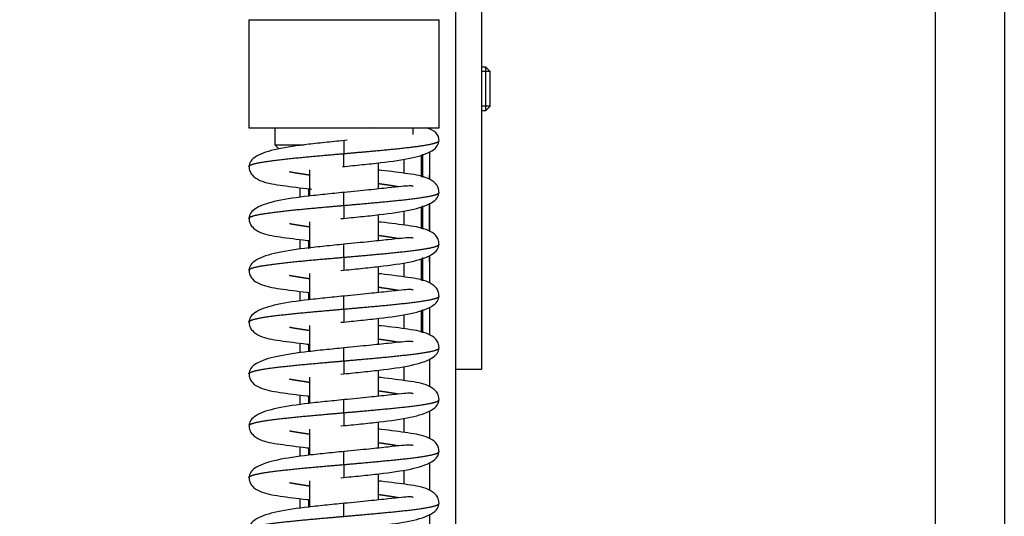
# Model space of a CAD drawing. Units: millimetres. Extents: x 0 to 847, y 297 to 1188.
# Drawn here: x 129 to 140, y 738 to 744 of the extents above; entities that cross this region are included whole.
import ezdxf

# ---------------------------------------------------------------- set-up
doc = ezdxf.new("R2010")
doc.units = ezdxf.units.MM
for name, color, linetype in [('Default', 7, 'Continuous'), ('H07-052-4', 7, 'Continuous'), ('H07-084_DIL1', 7, 'Continuous'), ('H07-103L-0', 7, 'Continuous'), ('H08-038-0', 7, 'Continuous'), ('H09-111-0', 7, 'Continuous'), ('H17-112_1', 7, 'Continuous'), ('HZ-406-0', 7, 'Continuous'), ('HZ-408-0', 7, 'Continuous'), ('HZ-409-0', 7, 'Continuous'), ('SCREW_DIN_7991_M', 7, 'Continuous'), ('WASHER_DIN_125_1', 7, 'Continuous')]:
    doc.layers.add(name, color=color, linetype=linetype)
doc.styles.add('SEACAD_Arial', font='ARIALN.TTF', dxfattribs={"width": 0.83})
doc.dimstyles.new('ISO', dxfattribs={"dimtxt": 5.25, "dimasz": 5.25, "dimexe": 2.625, "dimexo": 0, "dimgap": 1.5, "dimtad": 1, "dimlfac": 10, "dimtxsty": 'SEACAD_Arial', "dimblk1": '_SE_FILLED', "dimblk2": '_SE_FILLED', "dimsah": 1, "dimcen": 2.625, "dimadec": 0, "dimazin": 0, "dimtfac": 1, "dimtmove": 0, "dimatfit": 3, "dimfxl": 0, "dimtolj": 1, "dimarcsym": 0})

# ---------------------------------------------------------------- blocks, each defined once
blk = doc.blocks.new('SE3')
at = {"layer": 'H07-052-4', "color": 7, "linetype": 'Continuous'}
for p, q in [((133.984, 768.796), (133.984, 717.746)), ((133.684, 742.493), (133.684, 742.171)), ((133.384, 742.407), (133.384, 742.243)), ((133.585, 742.458), (133.585, 742.201)), ((133.606, 742.196), (133.606, 742.466)), ((133.585, 741.858), (133.585, 741.601)), ((133.606, 741.596), (133.606, 741.866)), ((133.684, 741.893), (133.684, 741.571)), ((133.384, 741.807), (133.384, 741.643)), ((133.585, 741.258), (133.585, 741.001)), ((133.606, 740.996), (133.606, 741.266)), ((133.684, 741.293), (133.684, 740.971)), ((133.384, 741.207), (133.384, 741.043)), ((133.684, 740.693), (133.684, 740.371)), ((133.384, 740.607), (133.384, 740.443)), ((133.585, 740.658), (133.585, 740.401)), ((133.606, 740.396), (133.606, 740.666)), ((133.384, 740.007), (133.384, 739.843)), ((133.684, 740.093), (133.684, 739.771)), ((133.684, 739.493), (133.684, 739.171)), ((133.384, 739.407), (133.384, 739.243)), ((133.684, 738.893), (133.684, 738.571)), ((133.384, 738.807), (133.384, 738.643)), ((133.684, 738.293), (133.684, 737.971))]:
    blk.add_line(p, q, dxfattribs=at)
at = {"layer": 'H07-084_DIL1', "color": 7, "linetype": 'Continuous'}
for p, q in [((132.184, 741.963), (132.184, 742.076)), ((132.184, 741.963), (132.184, 742.076)), ((132.184, 741.363), (132.184, 741.476)), ((132.184, 741.363), (132.184, 741.476)), ((132.184, 740.763), (132.184, 740.876)), ((132.184, 740.763), (132.184, 740.876)), ((132.184, 740.163), (132.184, 740.276)), ((132.184, 740.163), (132.184, 740.276)), ((132.184, 739.563), (132.184, 739.676)), ((132.184, 739.563), (132.184, 739.676)), ((132.184, 738.963), (132.184, 739.076)), ((132.184, 738.963), (132.184, 739.076)), ((132.184, 738.363), (132.184, 738.476)), ((132.184, 738.363), (132.184, 738.476))]:
    blk.add_line(p, q, dxfattribs=at)
at = {"layer": 'H07-103L-0', "color": 7, "linetype": 'Continuous'}
for p, q in [((132.284, 742.064), (132.284, 741.978)), ((132.284, 741.464), (132.284, 741.378)), ((132.284, 740.864), (132.284, 740.778)), ((132.284, 740.864), (132.284, 740.778)), ((132.284, 740.264), (132.284, 740.178)), ((132.284, 740.264), (132.284, 740.178)), ((132.284, 739.664), (132.284, 739.578)), ((132.284, 739.664), (132.284, 739.578)), ((132.284, 739.064), (132.284, 738.978)), ((132.284, 739.064), (132.284, 738.978)), ((132.284, 738.464), (132.284, 738.378)), ((132.284, 738.464), (132.284, 738.378))]:
    blk.add_line(p, q, dxfattribs=at)
at = {"layer": 'H08-038-0', "color": 7, "linetype": 'Continuous'}
for p, q in [((134.284, 746.471), (134.284, 739.971)), ((134.284, 739.971), (133.984, 739.971))]:
    blk.add_line(p, q, dxfattribs=at)
at = {"layer": 'H09-111-0', "color": 7, "linetype": 'Continuous'}
for p, q in [((134.335, 743.471), (134.284, 743.471)), ((134.384, 743.422), (134.284, 743.422)), ((134.335, 742.971), (134.335, 743.471)), ((134.384, 743.422), (134.335, 743.471)), ((134.384, 743.021), (134.384, 743.422)), ((134.384, 743.021), (134.284, 743.021)), ((134.284, 742.971), (134.335, 742.971)), ((134.335, 742.971), (134.384, 743.021))]:
    blk.add_line(p, q, dxfattribs=at)
at = {"layer": 'H17-112_1', "color": 7, "linetype": 'Continuous'}
for p, q in [((140.334, 775.421), (140.334, 713.288)), ((139.534, 774.621), (139.534, 713.75))]:
    blk.add_line(p, q, dxfattribs=at)
at = {"layer": 'HZ-406-0', "color": 7, "linetype": 'Continuous'}
for p, q in [((131.593, 744.021), (131.593, 742.771)), ((133.793, 742.771), (133.793, 744.021)), ((131.893, 742.771), (131.893, 742.571)), ((133.493, 742.692), (133.493, 742.771)), ((131.893, 742.571), (131.939, 742.526))]:
    blk.add_line(p, q, dxfattribs=at)
for centre, major_axis, start_param, end_param in [((132.693, 744.021), (1.1, 0), 3.141576, 6.283185), ((132.693, 742.771), (1.1, 0), 3.141593, 6.283185), ((132.693, 742.571), (-0.8, 0), 0, 0.956271)]:
    blk.add_ellipse(centre, major_axis=major_axis, ratio=0.000017, start_param=start_param, end_param=end_param, dxfattribs=at)
at = {"layer": 'HZ-408-0', "color": 7, "linetype": 'Continuous'}
for p, q in [((132.293, 742.281), (132.293, 741.979)), ((133.093, 742.062), (133.093, 742.364)), ((133.093, 741.462), (133.093, 741.764)), ((132.293, 741.681), (132.293, 741.379)), ((133.093, 740.862), (133.093, 741.164)), ((132.293, 741.081), (132.293, 740.779)), ((133.093, 740.262), (133.093, 740.564)), ((132.293, 740.481), (132.293, 740.179)), ((132.293, 739.881), (132.293, 739.579)), ((133.093, 739.662), (133.093, 739.964)), ((133.093, 739.062), (133.093, 739.364)), ((132.293, 739.281), (132.293, 738.979)), ((133.093, 738.462), (133.093, 738.764)), ((132.293, 738.681), (132.293, 738.379))]:
    blk.add_line(p, q, dxfattribs=at)
at = {"layer": 'HZ-409-0', "color": 7, "linetype": 'Continuous'}
for p, q in [((132.693, 742.621), (132.693, 742.471)), ((132.693, 742.321), (132.693, 742.471)), ((132.693, 741.871), (132.693, 742.021)), ((132.693, 741.871), (132.693, 741.721)), ((132.693, 741.271), (132.693, 741.421)), ((132.693, 741.271), (132.693, 741.121)), ((132.693, 740.671), (132.693, 740.821)), ((132.693, 740.671), (132.693, 740.521)), ((132.693, 740.071), (132.693, 740.221)), ((132.693, 740.071), (132.693, 739.921)), ((132.693, 739.471), (132.693, 739.621)), ((132.693, 739.471), (132.693, 739.321)), ((132.693, 738.871), (132.693, 739.021)), ((132.693, 738.871), (132.693, 738.721)), ((132.693, 738.271), (132.693, 738.421))]:
    blk.add_line(p, q, dxfattribs=at)
blk.add_arc((133.194, 724.909), 17.869, 90.4724, 90.4734, dxfattribs=at)
for points, degree, knots in [([(133.793, 742.618), (133.792, 742.638), (133.787, 742.676), (133.748, 742.731), (133.691, 742.754), (133.644, 742.77)], 3, [0, 0, 0, 0, 0.201742, 0.474266, 1, 1, 1, 1]), ([(132.729, 742.625), (132.645, 742.617), (132.504, 742.602), (132.215, 742.572), (131.911, 742.529), (131.699, 742.463), (131.607, 742.386), (131.598, 742.343), (131.594, 742.318)], 3, [0, 0, 0, 0, 0.138123, 0.27158, 0.526471, 0.76967, 0.887058, 1, 1, 1, 1]), ([(132.676, 742.32), (132.76, 742.328), (132.9, 742.342), (133.186, 742.373), (133.485, 742.415), (133.691, 742.48), (133.781, 742.557), (133.789, 742.6), (133.793, 742.624)], 3, [0, 0, 0, 0, 0.139587, 0.274121, 0.529966, 0.77237, 0.888637, 1, 1, 1, 1]), ([(132.693, 742.471), (132.799, 742.481), (132.945, 742.493), (133.126, 742.509), (133.328, 742.529), (133.523, 742.552), (133.642, 742.569), (133.73, 742.587), (133.774, 742.601), (133.79, 742.611), (133.794, 742.618), (133.793, 742.621), (133.793, 742.621)], 5, [0, 0, 0, 0, 0, 0, 0.1533333, 0.2111111, 0.2688889, 0.3266667, 0.3844444, 0.4422222, 0.5, 0.5002988, 0.5002988, 0.5002988, 0.5002988, 0.5002988, 0.5002988]), ([(131.593, 742.321), (131.593, 742.324), (131.596, 742.331), (131.611, 742.341), (131.656, 742.356), (131.754, 742.375), (131.952, 742.403), (132.179, 742.426), (132.392, 742.445), (132.566, 742.46), (132.693, 742.471)], 5, [0.7498442, 0.7498442, 0.7498442, 0.7498442, 0.7498442, 0.7498442, 0.772, 0.806, 0.84, 0.874, 0.9080001, 1, 1, 1, 1, 1, 1]), ([(131.594, 742.324), (131.596, 742.303), (131.6, 742.266), (131.641, 742.204), (131.751, 742.137), (131.931, 742.108), (132.164, 742.077), (132.299, 742.062), (132.317, 742.06)], 3, [0, 0, 0, 0, 0.031871, 0.0637485, 0.1273664, 0.2592587, 0.3846327, 0.4031201, 0.4031201, 0.4031201, 0.4031201]), ([(133.793, 742.018), (133.791, 742.04), (133.787, 742.077), (133.746, 742.139), (133.636, 742.206), (133.456, 742.235), (133.23, 742.265), (133.104, 742.279), (133.095, 742.28)], 3, [0, 0, 0, 0, 0.0318771, 0.0637592, 0.1273805, 0.2592602, 0.3846235, 0.3942222, 0.3942222, 0.3942222, 0.3942222]), ([(132.286, 742.222), (132.272, 742.224), (132.228, 742.231), (132.18, 742.238), (132.136, 742.245), (132.095, 742.252), (132.069, 742.257), (132.064, 742.258)], 5, [0.58500108, 0.58500108, 0.58500108, 0.58500108, 0.58500108, 0.58500108, 0.60200001, 0.63600002, 0.64422074, 0.64422074, 0.64422074, 0.64422074, 0.64422074, 0.64422074]), ([(133.494, 742.09), (133.492, 742.091), (133.483, 742.096), (133.449, 742.098), (133.358, 742.09), (133.204, 742.073), (132.973, 742.049), (132.801, 742.032), (132.693, 742.021)], 3, [0.1784764, 0.1784764, 0.1784764, 0.1784764, 0.206134, 0.3156229, 0.4488202, 0.6068857, 0.7905174, 1, 1, 1, 1]), ([(133.323, 742.085), (133.318, 742.086), (133.292, 742.091), (133.251, 742.098), (133.207, 742.105), (133.159, 742.112), (133.115, 742.118), (133.101, 742.12)], 5, [0.35573926, 0.35573926, 0.35573926, 0.35573926, 0.35573926, 0.35573926, 0.36399998, 0.39799999, 0.41500451, 0.41500451, 0.41500451, 0.41500451, 0.41500451, 0.41500451]), ([(132.729, 742.025), (132.645, 742.017), (132.504, 742.002), (132.215, 741.972), (131.911, 741.929), (131.699, 741.863), (131.607, 741.786), (131.598, 741.743), (131.594, 741.718)], 3, [0, 0, 0, 0, 0.138123, 0.27158, 0.526471, 0.76967, 0.887058, 1, 1, 1, 1]), ([(132.658, 741.718), (132.742, 741.726), (132.882, 741.74), (133.171, 741.771), (133.476, 741.813), (133.687, 741.879), (133.78, 741.956), (133.789, 741.999), (133.793, 742.024)], 3, [0, 0, 0, 0, 0.13812, 0.271576, 0.526466, 0.769666, 0.887056, 1, 1, 1, 1]), ([(132.693, 741.871), (132.821, 741.882), (132.995, 741.898), (133.208, 741.917), (133.435, 741.94), (133.633, 741.967), (133.73, 741.986), (133.775, 742.001), (133.791, 742.012), (133.793, 742.019), (133.793, 742.021)], 5, [0, 0, 0, 0, 0, 0, 0.0919999, 0.126, 0.16, 0.194, 0.228, 0.2498532, 0.2498532, 0.2498532, 0.2498532, 0.2498532, 0.2498532]), ([(131.593, 741.721), (131.593, 741.724), (131.596, 741.731), (131.611, 741.741), (131.656, 741.756), (131.754, 741.775), (131.952, 741.803), (132.179, 741.826), (132.392, 741.845), (132.566, 741.86), (132.693, 741.871)], 5, [0.7498442, 0.7498442, 0.7498442, 0.7498442, 0.7498442, 0.7498442, 0.772, 0.806, 0.84, 0.874, 0.9080001, 1, 1, 1, 1, 1, 1]), ([(131.594, 741.724), (131.596, 741.703), (131.6, 741.666), (131.641, 741.604), (131.751, 741.537), (131.931, 741.508), (132.157, 741.478), (132.283, 741.464), (132.292, 741.463)], 3, [0, 0, 0, 0, 0.031871, 0.0637485, 0.1273664, 0.2592587, 0.3846327, 0.3942226, 0.3942226, 0.3942226, 0.3942226]), ([(132.286, 741.622), (132.272, 741.624), (132.228, 741.631), (132.18, 741.638), (132.136, 741.645), (132.095, 741.652), (132.069, 741.657), (132.064, 741.658)], 5, [0.58500108, 0.58500108, 0.58500108, 0.58500108, 0.58500108, 0.58500108, 0.60200001, 0.63600002, 0.64422074, 0.64422074, 0.64422074, 0.64422074, 0.64422074, 0.64422074]), ([(133.793, 741.418), (133.791, 741.44), (133.787, 741.477), (133.746, 741.539), (133.636, 741.606), (133.456, 741.635), (133.23, 741.665), (133.104, 741.679), (133.095, 741.68)], 3, [0, 0, 0, 0, 0.0318771, 0.0637592, 0.1273805, 0.2592602, 0.3846235, 0.3942222, 0.3942222, 0.3942222, 0.3942222]), ([(133.494, 741.49), (133.492, 741.491), (133.483, 741.496), (133.449, 741.498), (133.358, 741.49), (133.204, 741.473), (132.973, 741.449), (132.801, 741.432), (132.693, 741.421)], 3, [0.1784764, 0.1784764, 0.1784764, 0.1784764, 0.206134, 0.3156229, 0.4488202, 0.6068857, 0.7905174, 1, 1, 1, 1]), ([(133.323, 741.485), (133.318, 741.486), (133.292, 741.491), (133.251, 741.498), (133.207, 741.505), (133.159, 741.512), (133.115, 741.518), (133.101, 741.52)], 5, [0.35573926, 0.35573926, 0.35573926, 0.35573926, 0.35573926, 0.35573926, 0.36399998, 0.39799999, 0.41500451, 0.41500451, 0.41500451, 0.41500451, 0.41500451, 0.41500451]), ([(132.729, 741.425), (132.645, 741.417), (132.504, 741.402), (132.215, 741.372), (131.911, 741.329), (131.699, 741.263), (131.607, 741.186), (131.598, 741.143), (131.594, 741.118)], 3, [0, 0, 0, 0, 0.138123, 0.27158, 0.526471, 0.76967, 0.887058, 1, 1, 1, 1]), ([(132.658, 741.118), (132.742, 741.126), (132.882, 741.14), (133.171, 741.171), (133.476, 741.213), (133.687, 741.279), (133.78, 741.356), (133.789, 741.399), (133.793, 741.424)], 3, [0, 0, 0, 0, 0.13812, 0.271576, 0.526466, 0.769666, 0.887056, 1, 1, 1, 1]), ([(132.693, 741.271), (132.821, 741.282), (132.995, 741.298), (133.208, 741.317), (133.435, 741.34), (133.633, 741.367), (133.73, 741.386), (133.775, 741.401), (133.791, 741.412), (133.793, 741.419), (133.793, 741.421)], 5, [0, 0, 0, 0, 0, 0, 0.0919999, 0.126, 0.16, 0.194, 0.228, 0.2498532, 0.2498532, 0.2498532, 0.2498532, 0.2498532, 0.2498532]), ([(131.593, 741.121), (131.593, 741.124), (131.596, 741.131), (131.611, 741.141), (131.656, 741.156), (131.754, 741.175), (131.952, 741.203), (132.179, 741.226), (132.392, 741.245), (132.566, 741.26), (132.693, 741.271)], 5, [0.7498442, 0.7498442, 0.7498442, 0.7498442, 0.7498442, 0.7498442, 0.772, 0.806, 0.84, 0.874, 0.9080001, 1, 1, 1, 1, 1, 1]), ([(131.594, 741.124), (131.596, 741.103), (131.6, 741.066), (131.641, 741.004), (131.751, 740.937), (131.931, 740.908), (132.157, 740.878), (132.283, 740.864), (132.292, 740.863)], 3, [0, 0, 0, 0, 0.031871, 0.0637485, 0.1273664, 0.2592587, 0.3846327, 0.3942226, 0.3942226, 0.3942226, 0.3942226]), ([(132.286, 741.022), (132.272, 741.024), (132.228, 741.031), (132.18, 741.038), (132.136, 741.045), (132.095, 741.052), (132.069, 741.057), (132.064, 741.058)], 5, [0.58500108, 0.58500108, 0.58500108, 0.58500108, 0.58500108, 0.58500108, 0.60200001, 0.63600002, 0.64422074, 0.64422074, 0.64422074, 0.64422074, 0.64422074, 0.64422074]), ([(133.793, 740.818), (133.791, 740.84), (133.787, 740.877), (133.746, 740.939), (133.636, 741.006), (133.456, 741.035), (133.23, 741.065), (133.104, 741.079), (133.095, 741.08)], 3, [0, 0, 0, 0, 0.0318771, 0.0637592, 0.1273805, 0.2592602, 0.3846235, 0.3942222, 0.3942222, 0.3942222, 0.3942222]), ([(133.494, 740.89), (133.492, 740.891), (133.483, 740.896), (133.449, 740.898), (133.358, 740.89), (133.204, 740.873), (132.973, 740.849), (132.801, 740.832), (132.693, 740.821)], 3, [0.1784764, 0.1784764, 0.1784764, 0.1784764, 0.206134, 0.3156229, 0.4488202, 0.6068857, 0.7905174, 1, 1, 1, 1]), ([(133.323, 740.885), (133.318, 740.886), (133.292, 740.891), (133.251, 740.898), (133.207, 740.905), (133.159, 740.912), (133.115, 740.918), (133.101, 740.92)], 5, [0.35573926, 0.35573926, 0.35573926, 0.35573926, 0.35573926, 0.35573926, 0.36399998, 0.39799999, 0.41500451, 0.41500451, 0.41500451, 0.41500451, 0.41500451, 0.41500451]), ([(132.729, 740.825), (132.645, 740.817), (132.504, 740.802), (132.215, 740.772), (131.911, 740.729), (131.699, 740.663), (131.607, 740.586), (131.598, 740.543), (131.594, 740.518)], 3, [0, 0, 0, 0, 0.138123, 0.27158, 0.526471, 0.76967, 0.887058, 1, 1, 1, 1]), ([(132.658, 740.518), (132.742, 740.526), (132.882, 740.54), (133.171, 740.571), (133.476, 740.613), (133.687, 740.679), (133.78, 740.756), (133.789, 740.799), (133.793, 740.824)], 3, [0, 0, 0, 0, 0.13812, 0.271576, 0.526466, 0.769666, 0.887056, 1, 1, 1, 1]), ([(132.693, 740.671), (132.821, 740.682), (132.995, 740.698), (133.208, 740.717), (133.435, 740.74), (133.633, 740.767), (133.73, 740.786), (133.775, 740.801), (133.791, 740.812), (133.793, 740.819), (133.793, 740.821)], 5, [0, 0, 0, 0, 0, 0, 0.0919999, 0.126, 0.16, 0.194, 0.228, 0.2498532, 0.2498532, 0.2498532, 0.2498532, 0.2498532, 0.2498532]), ([(131.593, 740.521), (131.593, 740.524), (131.596, 740.531), (131.611, 740.541), (131.656, 740.556), (131.754, 740.575), (131.952, 740.603), (132.179, 740.626), (132.392, 740.645), (132.566, 740.66), (132.693, 740.671)], 5, [0.7498442, 0.7498442, 0.7498442, 0.7498442, 0.7498442, 0.7498442, 0.772, 0.806, 0.84, 0.874, 0.9080001, 1, 1, 1, 1, 1, 1]), ([(131.594, 740.524), (131.596, 740.503), (131.6, 740.466), (131.641, 740.404), (131.751, 740.337), (131.931, 740.308), (132.157, 740.278), (132.283, 740.264), (132.292, 740.263)], 3, [0, 0, 0, 0, 0.031871, 0.0637485, 0.1273664, 0.2592587, 0.3846327, 0.3942226, 0.3942226, 0.3942226, 0.3942226]), ([(132.286, 740.422), (132.272, 740.424), (132.228, 740.431), (132.18, 740.438), (132.136, 740.445), (132.095, 740.452), (132.069, 740.457), (132.064, 740.458)], 5, [0.58500108, 0.58500108, 0.58500108, 0.58500108, 0.58500108, 0.58500108, 0.60200001, 0.63600002, 0.64422074, 0.64422074, 0.64422074, 0.64422074, 0.64422074, 0.64422074]), ([(133.793, 740.218), (133.791, 740.24), (133.787, 740.277), (133.746, 740.339), (133.636, 740.406), (133.456, 740.435), (133.23, 740.465), (133.104, 740.479), (133.095, 740.48)], 3, [0, 0, 0, 0, 0.0318771, 0.0637592, 0.1273805, 0.2592602, 0.3846235, 0.3942222, 0.3942222, 0.3942222, 0.3942222]), ([(132.729, 740.225), (132.645, 740.217), (132.504, 740.202), (132.215, 740.172), (131.911, 740.129), (131.699, 740.063), (131.607, 739.986), (131.598, 739.943), (131.594, 739.918)], 3, [0, 0, 0, 0, 0.138123, 0.27158, 0.526471, 0.76967, 0.887058, 1, 1, 1, 1]), ([(132.658, 739.918), (132.742, 739.926), (132.882, 739.94), (133.171, 739.971), (133.476, 740.013), (133.687, 740.079), (133.78, 740.156), (133.789, 740.199), (133.793, 740.224)], 3, [0, 0, 0, 0, 0.13812, 0.271576, 0.526466, 0.769666, 0.887056, 1, 1, 1, 1]), ([(133.494, 740.29), (133.492, 740.291), (133.483, 740.296), (133.449, 740.298), (133.358, 740.29), (133.204, 740.273), (132.973, 740.249), (132.801, 740.232), (132.693, 740.221)], 3, [0.1784764, 0.1784764, 0.1784764, 0.1784764, 0.206134, 0.3156229, 0.4488202, 0.6068857, 0.7905174, 1, 1, 1, 1]), ([(132.693, 740.071), (132.821, 740.082), (132.995, 740.098), (133.208, 740.117), (133.435, 740.14), (133.633, 740.167), (133.73, 740.186), (133.775, 740.201), (133.791, 740.212), (133.793, 740.219), (133.793, 740.221)], 5, [0, 0, 0, 0, 0, 0, 0.0919999, 0.126, 0.16, 0.194, 0.228, 0.2498532, 0.2498532, 0.2498532, 0.2498532, 0.2498532, 0.2498532]), ([(133.323, 740.285), (133.318, 740.286), (133.292, 740.291), (133.251, 740.298), (133.207, 740.305), (133.159, 740.312), (133.115, 740.318), (133.101, 740.32)], 5, [0.35573926, 0.35573926, 0.35573926, 0.35573926, 0.35573926, 0.35573926, 0.36399998, 0.39799999, 0.41500451, 0.41500451, 0.41500451, 0.41500451, 0.41500451, 0.41500451]), ([(131.593, 739.921), (131.593, 739.924), (131.596, 739.931), (131.611, 739.941), (131.656, 739.956), (131.754, 739.975), (131.952, 740.003), (132.179, 740.026), (132.392, 740.045), (132.566, 740.06), (132.693, 740.071)], 5, [0.7498442, 0.7498442, 0.7498442, 0.7498442, 0.7498442, 0.7498442, 0.772, 0.806, 0.84, 0.874, 0.9080001, 1, 1, 1, 1, 1, 1]), ([(131.594, 739.924), (131.596, 739.903), (131.6, 739.866), (131.641, 739.804), (131.751, 739.737), (131.931, 739.708), (132.157, 739.678), (132.283, 739.664), (132.292, 739.663)], 3, [0, 0, 0, 0, 0.031871, 0.0637485, 0.1273664, 0.2592587, 0.3846327, 0.3942226, 0.3942226, 0.3942226, 0.3942226]), ([(133.793, 739.618), (133.791, 739.64), (133.787, 739.677), (133.746, 739.739), (133.636, 739.806), (133.456, 739.835), (133.23, 739.865), (133.104, 739.879), (133.095, 739.88)], 3, [0, 0, 0, 0, 0.0318771, 0.0637592, 0.1273805, 0.2592602, 0.3846235, 0.3942222, 0.3942222, 0.3942222, 0.3942222]), ([(132.286, 739.822), (132.272, 739.824), (132.228, 739.831), (132.18, 739.838), (132.136, 739.845), (132.095, 739.852), (132.069, 739.857), (132.064, 739.858)], 5, [0.58500108, 0.58500108, 0.58500108, 0.58500108, 0.58500108, 0.58500108, 0.60200001, 0.63600002, 0.64422074, 0.64422074, 0.64422074, 0.64422074, 0.64422074, 0.64422074]), ([(133.494, 739.69), (133.492, 739.691), (133.483, 739.696), (133.449, 739.698), (133.358, 739.69), (133.204, 739.673), (132.973, 739.649), (132.801, 739.632), (132.693, 739.621)], 3, [0.1784764, 0.1784764, 0.1784764, 0.1784764, 0.206134, 0.3156229, 0.4488202, 0.6068857, 0.7905174, 1, 1, 1, 1]), ([(133.323, 739.685), (133.318, 739.686), (133.292, 739.691), (133.251, 739.698), (133.207, 739.705), (133.159, 739.712), (133.115, 739.718), (133.101, 739.72)], 5, [0.35573926, 0.35573926, 0.35573926, 0.35573926, 0.35573926, 0.35573926, 0.36399998, 0.39799999, 0.41500451, 0.41500451, 0.41500451, 0.41500451, 0.41500451, 0.41500451]), ([(132.729, 739.625), (132.645, 739.617), (132.504, 739.602), (132.215, 739.572), (131.911, 739.529), (131.699, 739.463), (131.607, 739.386), (131.598, 739.343), (131.594, 739.318)], 3, [0, 0, 0, 0, 0.138123, 0.27158, 0.526471, 0.76967, 0.887058, 1, 1, 1, 1]), ([(132.658, 739.318), (132.742, 739.326), (132.882, 739.34), (133.171, 739.371), (133.476, 739.413), (133.687, 739.479), (133.78, 739.556), (133.789, 739.599), (133.793, 739.624)], 3, [0, 0, 0, 0, 0.13812, 0.271576, 0.526466, 0.769666, 0.887056, 1, 1, 1, 1]), ([(132.693, 739.471), (132.821, 739.482), (132.995, 739.498), (133.208, 739.517), (133.435, 739.54), (133.633, 739.567), (133.73, 739.586), (133.775, 739.601), (133.791, 739.612), (133.793, 739.619), (133.793, 739.621)], 5, [0, 0, 0, 0, 0, 0, 0.0919999, 0.126, 0.16, 0.194, 0.228, 0.2498532, 0.2498532, 0.2498532, 0.2498532, 0.2498532, 0.2498532]), ([(131.593, 739.321), (131.593, 739.324), (131.596, 739.331), (131.611, 739.341), (131.656, 739.356), (131.754, 739.375), (131.952, 739.403), (132.179, 739.426), (132.392, 739.445), (132.566, 739.46), (132.693, 739.471)], 5, [0.7498442, 0.7498442, 0.7498442, 0.7498442, 0.7498442, 0.7498442, 0.772, 0.806, 0.84, 0.874, 0.9080001, 1, 1, 1, 1, 1, 1]), ([(131.594, 739.324), (131.596, 739.303), (131.6, 739.266), (131.641, 739.204), (131.751, 739.137), (131.931, 739.108), (132.157, 739.078), (132.283, 739.064), (132.292, 739.063)], 3, [0, 0, 0, 0, 0.031871, 0.0637485, 0.1273664, 0.2592587, 0.3846327, 0.3942226, 0.3942226, 0.3942226, 0.3942226]), ([(132.286, 739.222), (132.272, 739.224), (132.228, 739.231), (132.18, 739.238), (132.136, 739.245), (132.095, 739.252), (132.069, 739.257), (132.064, 739.258)], 5, [0.58500108, 0.58500108, 0.58500108, 0.58500108, 0.58500108, 0.58500108, 0.60200001, 0.63600002, 0.64422074, 0.64422074, 0.64422074, 0.64422074, 0.64422074, 0.64422074]), ([(133.793, 739.018), (133.791, 739.04), (133.787, 739.077), (133.746, 739.139), (133.636, 739.206), (133.456, 739.235), (133.23, 739.265), (133.104, 739.279), (133.095, 739.28)], 3, [0, 0, 0, 0, 0.0318771, 0.0637592, 0.1273805, 0.2592602, 0.3846235, 0.3942221, 0.3942221, 0.3942221, 0.3942221]), ([(133.494, 739.09), (133.492, 739.091), (133.483, 739.096), (133.449, 739.098), (133.358, 739.09), (133.204, 739.073), (132.973, 739.049), (132.801, 739.032), (132.693, 739.021)], 3, [0.1784764, 0.1784764, 0.1784764, 0.1784764, 0.206134, 0.3156229, 0.4488202, 0.6068857, 0.7905174, 1, 1, 1, 1]), ([(133.323, 739.085), (133.318, 739.086), (133.292, 739.091), (133.251, 739.098), (133.207, 739.105), (133.159, 739.112), (133.115, 739.118), (133.101, 739.12)], 5, [0.35573926, 0.35573926, 0.35573926, 0.35573926, 0.35573926, 0.35573926, 0.36399998, 0.39799999, 0.41500451, 0.41500451, 0.41500451, 0.41500451, 0.41500451, 0.41500451]), ([(132.729, 739.025), (132.645, 739.017), (132.504, 739.002), (132.215, 738.972), (131.911, 738.929), (131.699, 738.863), (131.607, 738.786), (131.598, 738.743), (131.594, 738.718)], 3, [0, 0, 0, 0, 0.138123, 0.27158, 0.526471, 0.76967, 0.887058, 1, 1, 1, 1]), ([(132.658, 738.718), (132.742, 738.726), (132.882, 738.74), (133.171, 738.771), (133.476, 738.813), (133.687, 738.879), (133.78, 738.956), (133.789, 738.999), (133.793, 739.024)], 3, [0, 0, 0, 0, 0.13812, 0.271576, 0.526466, 0.769666, 0.887056, 1, 1, 1, 1]), ([(132.693, 738.871), (132.821, 738.882), (132.995, 738.898), (133.208, 738.917), (133.435, 738.94), (133.633, 738.967), (133.73, 738.986), (133.775, 739.001), (133.791, 739.012), (133.793, 739.019), (133.793, 739.021)], 5, [0, 0, 0, 0, 0, 0, 0.0919999, 0.126, 0.16, 0.194, 0.228, 0.2498532, 0.2498532, 0.2498532, 0.2498532, 0.2498532, 0.2498532]), ([(131.593, 738.721), (131.593, 738.724), (131.596, 738.731), (131.611, 738.741), (131.656, 738.756), (131.754, 738.775), (131.952, 738.803), (132.179, 738.826), (132.392, 738.845), (132.566, 738.86), (132.693, 738.871)], 5, [0.7498442, 0.7498442, 0.7498442, 0.7498442, 0.7498442, 0.7498442, 0.772, 0.806, 0.84, 0.874, 0.9080001, 1, 1, 1, 1, 1, 1]), ([(131.594, 738.724), (131.596, 738.703), (131.6, 738.666), (131.641, 738.604), (131.751, 738.537), (131.931, 738.508), (132.157, 738.478), (132.283, 738.464), (132.292, 738.463)], 3, [0, 0, 0, 0, 0.031871, 0.0637485, 0.1273664, 0.2592587, 0.3846327, 0.3942226, 0.3942226, 0.3942226, 0.3942226]), ([(132.286, 738.622), (132.272, 738.624), (132.228, 738.631), (132.18, 738.638), (132.136, 738.645), (132.095, 738.652), (132.069, 738.657), (132.064, 738.658)], 5, [0.58500108, 0.58500108, 0.58500108, 0.58500108, 0.58500108, 0.58500108, 0.60200001, 0.63600002, 0.64422074, 0.64422074, 0.64422074, 0.64422074, 0.64422074, 0.64422074]), ([(133.793, 738.418), (133.791, 738.44), (133.787, 738.477), (133.746, 738.539), (133.636, 738.606), (133.456, 738.635), (133.23, 738.665), (133.104, 738.679), (133.095, 738.68)], 3, [0, 0, 0, 0, 0.0318771, 0.0637592, 0.1273805, 0.2592602, 0.3846235, 0.3942221, 0.3942221, 0.3942221, 0.3942221]), ([(133.323, 738.485), (133.318, 738.486), (133.292, 738.491), (133.251, 738.498), (133.207, 738.505), (133.159, 738.512), (133.115, 738.518), (133.101, 738.52)], 5, [0.35573926, 0.35573926, 0.35573926, 0.35573926, 0.35573926, 0.35573926, 0.36399998, 0.39799999, 0.41500451, 0.41500451, 0.41500451, 0.41500451, 0.41500451, 0.41500451]), ([(132.729, 738.425), (132.645, 738.417), (132.504, 738.402), (132.215, 738.372), (131.911, 738.329), (131.699, 738.263), (131.607, 738.186), (131.598, 738.143), (131.594, 738.118)], 3, [0, 0, 0, 0, 0.138123, 0.27158, 0.526471, 0.76967, 0.887058, 1, 1, 1, 1]), ([(132.658, 738.118), (132.742, 738.126), (132.882, 738.14), (133.171, 738.171), (133.476, 738.213), (133.687, 738.279), (133.78, 738.356), (133.789, 738.399), (133.793, 738.424)], 3, [0, 0, 0, 0, 0.13812, 0.271576, 0.526466, 0.769666, 0.887056, 1, 1, 1, 1]), ([(133.494, 738.49), (133.492, 738.491), (133.483, 738.496), (133.449, 738.498), (133.358, 738.49), (133.204, 738.473), (132.973, 738.449), (132.801, 738.432), (132.693, 738.421)], 3, [0.1784764, 0.1784764, 0.1784764, 0.1784764, 0.206134, 0.3156229, 0.4488202, 0.6068857, 0.7905174, 1, 1, 1, 1]), ([(132.693, 738.271), (132.821, 738.282), (132.995, 738.298), (133.208, 738.317), (133.435, 738.34), (133.633, 738.367), (133.73, 738.386), (133.775, 738.401), (133.791, 738.412), (133.793, 738.419), (133.793, 738.421)], 5, [0, 0, 0, 0, 0, 0, 0.0919999, 0.126, 0.16, 0.194, 0.228, 0.2498532, 0.2498532, 0.2498532, 0.2498532, 0.2498532, 0.2498532]), ([(131.593, 738.121), (131.593, 738.124), (131.596, 738.131), (131.611, 738.141), (131.656, 738.156), (131.754, 738.175), (131.952, 738.203), (132.179, 738.226), (132.392, 738.245), (132.566, 738.26), (132.693, 738.271)], 5, [0.7498442, 0.7498442, 0.7498442, 0.7498442, 0.7498442, 0.7498442, 0.772, 0.806, 0.84, 0.874, 0.9080001, 1, 1, 1, 1, 1, 1])]:
    blk.add_open_spline(points, degree=degree, knots=knots, dxfattribs=at)
at = {"layer": 'SCREW_DIN_7991_M', "color": 7, "linetype": 'Continuous'}
for p, q in [((133.679, 742.221), (133.679, 742.182)), ((133.684, 742.221), (133.679, 742.221)), ((133.679, 741.895), (133.679, 741.574)), ((133.679, 741.288), (133.679, 741.221)), ((133.679, 741.221), (133.684, 741.221))]:
    blk.add_line(p, q, dxfattribs=at)
at = {"layer": 'WASHER_DIN_125_1', "color": 7, "linetype": 'Continuous'}
for start_param, end_param in [(4.001227, 4.224925), (-0.805185, -0.470468)]:
    blk.add_ellipse((132.284, 741.771), major_axis=(0, -0.45), ratio=0.000017, start_param=start_param, end_param=end_param, dxfattribs=at)
blk = doc.blocks.new('_SE_FILLED')
at = {"color": 0}
blk.add_line((0, 0), (-1, 0), dxfattribs=at)
blk.add_solid([(0, 0), (-1, -0.1665), (-1, 0.1665), (0, 0)], dxfattribs=at)
blk = doc.blocks.new('DMBLK1022')
at = {"layer": 'Default', "color": 0, "linetype": 'Continuous', "lineweight": -2}
for p, q in [((140.334, 775.421), (37.239, 775.421)), ((39.864, 682.171), (39.864, 770.171)), ((63.184, 676.921), (37.239, 676.921))]:
    blk.add_line(p, q, dxfattribs=at)
at = {"layer": 'Defpoints', "color": 0}
for p in [(39.864, 775.421), (140.334, 775.421), (63.184, 676.921)]:
    blk.add_point(p, dxfattribs=at)
at = {"layer": 'Default', "color": 0, "lineweight": -2, "xscale": 5.25, "yscale": 5.25, "zscale": 5.25}
for p, rotation in [((39.864, 775.421), 90), ((39.864, 676.921), 270)]:
    blk.add_blockref('_SE_FILLED', p, dxfattribs=dict(at, rotation=rotation))
at = {"layer": 'Default', "color": 0, "insert": (35.684, 726.171), "char_height": 5.25, "attachment_point": 5, "rotation": 90, "style": 'SEACAD_Arial'}
blk.add_mtext('\\A1;\\A1;985', dxfattribs=at)

msp = doc.modelspace()

# ---------------------------------------------------------------- block references
at = {"layer": 'Default'}
msp.add_blockref('SE3', (0, 0), dxfattribs=at)

# ---------------------------------------------------------------- dimensions: what is measured, and where the dimension line sits
at = {"layer": 'Default', "color": 7, "linetype": 'Continuous'}
dim = msp.add_linear_dim(base=(39.8641, 775.4215), p1=(63.1836, 676.9215), p2=(140.3336, 775.4215), angle=90, text='\\A1;<>', dimstyle='ISO', dxfattribs=at)
dim.commit()
dim.dimension.update_dxf_attribs({"geometry": 'DMBLK1022', "text_midpoint": (39.8641, 726.1715), "dimtype": 160})

doc.saveas('drawing.dxf')
